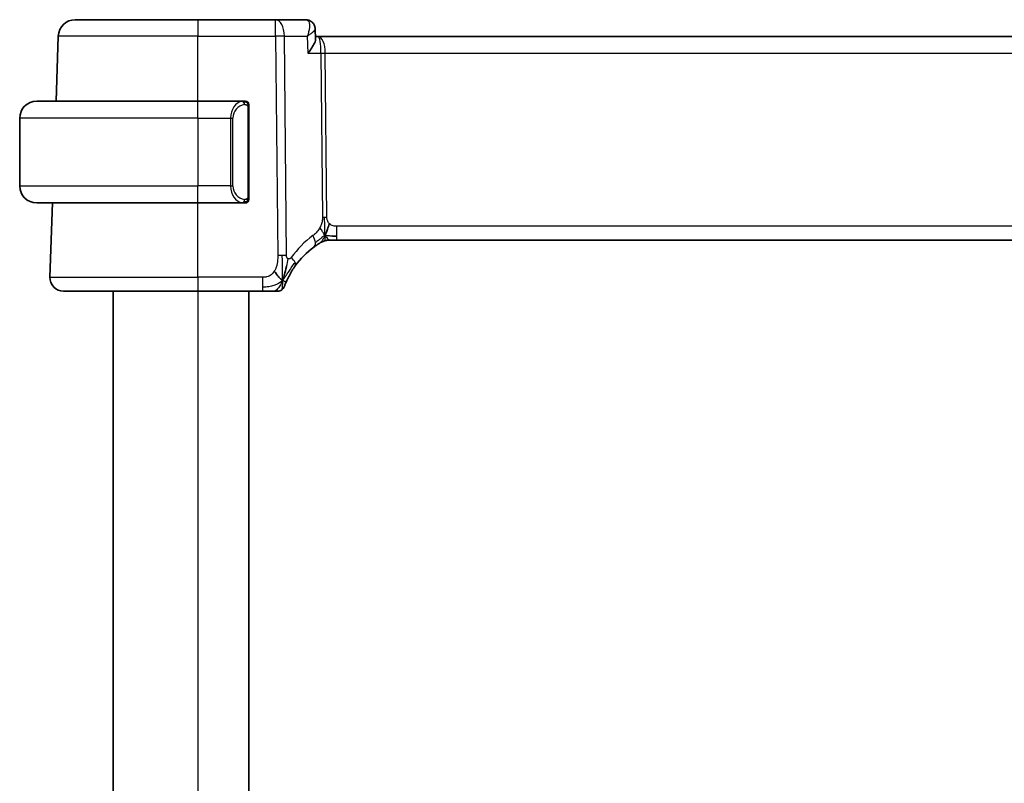
# Model space of a CAD drawing. Units: millimetres. Extents: x 22 to 2994, y 12 to 574.
# Drawn here: x 1205 to 1263, y 379 to 424 of the extents above; entities that cross this region are included whole.
import ezdxf

# ---------------------------------------------------------------- set-up
doc = ezdxf.new("R2010")
doc.units = ezdxf.units.MM
doc.header["$LTSCALE"] = 1.5
doc.layers.add('Visible (ISO)', color=7, linetype='Continuous', lineweight=35)
doc.layers.add('Visible Narrow (ISO)', color=7, linetype='Continuous', lineweight=25)

msp = doc.modelspace()

# ---------------------------------------------------------------- linework, layer by layer
at = {"layer": 'Visible (ISO)'}
for p, q in [((1207.8447, 424.1817), (1215.0703, 424.1817)), ((1219.6481, 424.1817), (1215.0703, 424.1817)), ((1221.4185, 424.1817), (1219.6481, 424.1817)), ((1221.9772, 423.6319), (1222.0016, 423.0565)), ((1206.7114, 419.3817), (1206.8453, 423.2166)), ((1222.1577, 423.1817), (1221.9963, 423.1817)), ((1302.9829, 423.1817), (1222.1577, 423.1817)), ((1205.5703, 419.3817), (1215.0703, 419.3817)), ((1217.7739, 419.3817), (1215.0703, 419.3817)), ((1218.0703, 413.7559), (1218.0703, 419.0074)), ((1204.5703, 418.3817), (1204.5703, 414.3817)), ((1215.0703, 413.3817), (1205.5703, 413.3817)), ((1206.3492, 409.0096), (1206.5019, 413.3817)), ((1215.0703, 413.3817), (1217.7763, 413.3817)), ((1222.8938, 411.1817), (1222.7473, 411.1817)), ((1223.2473, 411.1817), (1222.8938, 411.1817)), ((1223.2473, 411.1817), (1301.8934, 411.1817)), ((1215.0703, 408.1817), (1207.1487, 408.1817)), ((1210.0703, 408.1817), (1210.0703, 350.1817)), ((1215.0703, 408.1817), (1218.8805, 408.1817)), ((1218.0703, 408.1817), (1218.0703, 350.1817))]:
    msp.add_line(p, q, dxfattribs=at)
for centre, radius, start, end in [((1207.8447, 423.1817), 1, 90, 178), ((1205.5703, 418.3817), 1, 90, 180), ((1217.8703, 419.1817), 0.2, 45, 90), ((1217.8703, 419.1817), 0.2, 0, 45), ((1205.5703, 414.3817), 1, 180, 270), ((1217.8703, 413.5817), 0.2, 315, 0), ((1217.8703, 413.5817), 0.2, 270, 315), ((1224.8618, 406.7527), 5, 126.253953, 144.245821), ((1222.7473, 410.3817), 0.8, 105.11401, 120.22802), ((1222.7473, 410.3817), 0.8, 90, 105.11401), ((1207.1487, 408.9817), 0.8, 178, 270), ((1219.7809, 408.5817), 0.4, 305.10149, 340.20298), ((1219.7809, 408.5817), 0.4, 270, 305.10149)]:
    msp.add_arc(centre, radius, start, end, dxfattribs=at)
for points, knots in [([(1221.4185, 424.1817), (1221.4795, 424.1817), (1221.5415, 424.171), (1221.6215, 424.1436), (1221.6431, 424.1347), (1221.664, 424.1246)], [0, 0, 0, 0, 0.019219128, 0.019219128, 0.026534671, 0.026534671, 0.026534671, 0.026534671]), ([(1221.664, 424.1246), (1221.7201, 424.0976), (1221.7724, 424.0604), (1221.8582, 423.9738), (1221.8933, 423.9235), (1221.9461, 423.8148), (1221.9638, 423.7552), (1221.9748, 423.6774), (1221.9765, 423.6586), (1221.9774, 423.64)], [0, 0, 0, 0, 0.0191477, 0.0191477, 0.037716031, 0.037716031, 0.056716862, 0.056716862, 0.062740828, 0.062740828, 0.062740828, 0.062740828]), ([(1221.9668, 423.7275), (1221.9692, 423.7163), (1221.9711, 423.705), (1221.9753, 423.6759), (1221.9769, 423.6579), (1221.9777, 423.6402)], [0.0543930032, 0.0543930032, 0.0543930032, 0.0543930032, 0.0580096229, 0.0580096229, 0.0637936458, 0.0637936458, 0.0637936458, 0.0637936458]), ([(1222.0016, 423.0565), (1222.0016, 423.056), (1222.0016, 423.0555), (1222.0037, 422.9973), (1221.9865, 422.9131), (1221.8938, 422.7104), (1221.839, 422.6163), (1221.711, 422.4229), (1221.6365, 422.3217), (1221.5544, 422.2187), (1221.5536, 422.2177), (1221.5527, 422.2166)], [-0.14127205, -0.14127205, -0.14127205, -0.14127205, -0.14079205, -0.14079205, -0.08425869, -0.08425869, -0.04221049, -0.04221049, 0, 0, 0.00045418, 0.00045418, 0.00045418, 0.00045418]), ([(1217.8029, 419.3817), (1217.7975, 419.3817), (1217.7926, 419.3816), (1217.7882, 419.3817), (1217.7832, 419.3817), (1217.7789, 419.3817), (1217.7763, 419.3817)], [0.74172688, 0.74172688, 0.74172688, 0.74172688, 0.86054632, 0.86054632, 0.86054632, 1, 1, 1, 1]), ([(1217.8703, 419.3817), (1217.8699, 419.3817), (1217.8692, 419.3817), (1217.8661, 419.3817), (1217.864, 419.3817), (1217.8613, 419.3817), (1217.858, 419.3817), (1217.8552, 419.3817), (1217.8518, 419.3817), (1217.8479, 419.3817), (1217.8441, 419.3817), (1217.8397, 419.3817), (1217.8349, 419.3817), (1217.83, 419.3817), (1217.8247, 419.3817), (1217.8195, 419.3817), (1217.8138, 419.3817), (1217.8082, 419.3817), (1217.8029, 419.3817)], [0, 0, 0, 0, 0.19035453, 0.19035453, 0.19035453, 0.31386322, 0.31386322, 0.31386322, 0.42140608, 0.42140608, 0.42140608, 0.52396797, 0.52396797, 0.52396797, 0.62813475, 0.62813475, 0.62813475, 0.74172688, 0.74172688, 0.74172688, 0.74172688]), ([(1218.0703, 419.1353), (1218.0703, 419.1412), (1218.0703, 419.1467), (1218.0703, 419.1516), (1218.0703, 419.1565), (1218.0703, 419.1609), (1218.0703, 419.1646), (1218.0703, 419.1683), (1218.0703, 419.1714), (1218.0703, 419.1738), (1218.0703, 419.1761), (1218.0703, 419.1779), (1218.0703, 419.1791), (1218.0703, 419.1793), (1218.0703, 419.1796), (1218.0703, 419.1798), (1218.0703, 419.1806), (1218.0703, 419.181), (1218.0703, 419.1813), (1218.0703, 419.1817), (1218.0703, 419.1817), (1218.0703, 419.1817)], [0.5, 0.5, 0.5, 0.5, 0.58502424, 0.58502424, 0.58502424, 0.66947181, 0.66947181, 0.66947181, 0.75324782, 0.75324782, 0.75324782, 0.83626522, 0.83626522, 0.83626522, 0.85443497, 0.85443497, 0.85443497, 0.91835525, 0.91835525, 0.91835525, 1, 1, 1, 1]), ([(1218.0703, 419.0074), (1218.0703, 419.0132), (1218.0703, 419.019), (1218.0703, 419.0251), (1218.0703, 419.0311), (1218.0703, 419.0373), (1218.0703, 419.0436), (1218.0703, 419.05), (1218.0703, 419.0565), (1218.0703, 419.063), (1218.0703, 419.0696), (1218.0703, 419.0762), (1218.0703, 419.0826), (1218.0703, 419.0892), (1218.0703, 419.0955), (1218.0703, 419.1016), (1218.0703, 419.1078), (1218.0703, 419.1137), (1218.0703, 419.1193), (1218.0703, 419.125), (1218.0703, 419.1304), (1218.0703, 419.1353)], [0, 0, 0, 0, 0.07187067, 0.07187067, 0.07187067, 0.14250295, 0.14250295, 0.14250295, 0.21256871, 0.21256871, 0.21256871, 0.28268769, 0.28268769, 0.28268769, 0.35348445, 0.35348445, 0.35348445, 0.42564648, 0.42564648, 0.42564648, 0.5, 0.5, 0.5, 0.5]), ([(1218.0703, 413.6276), (1218.0703, 413.6394), (1218.0703, 413.6534), (1218.0703, 413.6681), (1218.0703, 413.6825), (1218.0703, 413.6977), (1218.0703, 413.7128), (1218.0703, 413.7146), (1218.0703, 413.7164), (1218.0703, 413.7181), (1218.0703, 413.7312), (1218.0703, 413.7439), (1218.0703, 413.7559)], [0.5, 0.5, 0.5, 0.5, 0.6699894, 0.6699894, 0.6699894, 0.83656608, 0.83656608, 0.83656608, 0.85622576, 0.85622576, 0.85622576, 1, 1, 1, 1]), ([(1218.0703, 413.5817), (1218.0703, 413.5817), (1218.0703, 413.5817), (1218.0703, 413.5823), (1218.0703, 413.5829), (1218.0703, 413.5841), (1218.0703, 413.5861), (1218.0703, 413.5881), (1218.0703, 413.591), (1218.0703, 413.5947), (1218.0703, 413.5985), (1218.0703, 413.6031), (1218.0703, 413.6086), (1218.0703, 413.6142), (1218.0703, 413.6207), (1218.0703, 413.6276)], [0, 0, 0, 0, 0.10026775, 0.10026775, 0.10026775, 0.19847065, 0.19847065, 0.19847065, 0.29651622, 0.29651622, 0.29651622, 0.39628078, 0.39628078, 0.39628078, 0.5, 0.5, 0.5, 0.5]), ([(1217.7763, 413.3817), (1217.7777, 413.3817), (1217.7797, 413.3817), (1217.7821, 413.3817), (1217.7876, 413.3816), (1217.7947, 413.3817), (1217.8029, 413.3817)], [0.00000016, 0.00000016, 0.00000016, 0.00000016, 0.07789573, 0.07789573, 0.07789573, 0.25827312, 0.25827312, 0.25827312, 0.25827312]), ([(1217.8029, 413.3817), (1217.8091, 413.3817), (1217.8159, 413.3817), (1217.8227, 413.3817), (1217.8289, 413.3817), (1217.8351, 413.3817), (1217.8404, 413.3817), (1217.8459, 413.3817), (1217.8504, 413.3817), (1217.8543, 413.3817), (1217.8586, 413.3817), (1217.8619, 413.3817), (1217.8646, 413.3817), (1217.8688, 413.3817), (1217.8697, 413.3817), (1217.8703, 413.3817)], [0.25827312, 0.25827312, 0.25827312, 0.25827312, 0.39314391, 0.39314391, 0.39314391, 0.51690147, 0.51690147, 0.51690147, 0.64201572, 0.64201572, 0.64201572, 0.78266988, 0.78266988, 0.78266988, 1, 1, 1, 1]), ([(1221.905, 410.7848), (1221.9224, 410.7976), (1221.9409, 410.811), (1221.9624, 410.8263), (1221.9839, 410.8416), (1222.0085, 410.8587), (1222.0321, 410.875), (1222.0557, 410.8912), (1222.0785, 410.9065), (1222.1012, 410.9216), (1222.1246, 410.9371), (1222.1481, 410.9523), (1222.1708, 410.9668), (1222.1923, 410.9806), (1222.2124, 410.9932), (1222.2304, 411.0043)], [0, 0, 0, 0, 0.10004935, 0.10004935, 0.10004935, 0.20016839, 0.20016839, 0.20016839, 0.3001468, 0.3001468, 0.3001468, 0.40288586, 0.40288586, 0.40288586, 0.5, 0.5, 0.5, 0.5]), ([(1222.2304, 411.0043), (1222.2489, 411.0157), (1222.2643, 411.0251), (1222.278, 411.0334), (1222.2919, 411.0418), (1222.3041, 411.049), (1222.3135, 411.0546), (1222.3229, 411.0602), (1222.3296, 411.0641), (1222.3342, 411.0668), (1222.3388, 411.0695), (1222.3415, 411.0711), (1222.3429, 411.0719), (1222.3443, 411.0728), (1222.3445, 411.0728), (1222.3446, 411.0729)], [0.5, 0.5, 0.5, 0.5, 0.59969341, 0.59969341, 0.59969341, 0.7001848, 0.7001848, 0.7001848, 0.8005944, 0.8005944, 0.8005944, 0.90017066, 0.90017066, 0.90017066, 1, 1, 1, 1]), ([(1222.7473, 411.1817), (1222.6735, 411.1817), (1222.5988, 411.1709), (1222.4676, 411.1335), (1222.409, 411.1093), (1222.3547, 411.0787)], [0, 0, 0, 0, 0.022181615, 0.022181615, 0.040924324, 0.040924324, 0.040924324, 0.040924324]), ([(1220.1259, 409.0374), (1220.1383, 409.0759), (1220.1884, 409.2397), (1220.2467, 409.4616), (1220.2875, 409.6291)], [0.2213828, 0.2213828, 0.2213828, 0.2213828, 0.33333333, 0.66666667, 0.66666667, 0.66666667, 0.66666667]), ([(1220.309, 408.8198), (1220.3296, 408.865), (1220.3523, 408.9132), (1220.3768, 408.963), (1220.4012, 409.0124), (1220.4274, 409.0634), (1220.4547, 409.1144), (1220.4819, 409.1653), (1220.5103, 409.2161), (1220.5393, 409.2659), (1220.5683, 409.3157), (1220.5978, 409.3645), (1220.6273, 409.4115), (1220.6413, 409.4339), (1220.6554, 409.4559), (1220.6694, 409.4774), (1220.6849, 409.5013), (1220.7005, 409.5248), (1220.716, 409.5478), (1220.7454, 409.5915), (1220.7747, 409.6334), (1220.8041, 409.6743)], [0.5, 0.5, 0.5, 0.5, 0.58383531, 0.58383531, 0.58383531, 0.66712155, 0.66712155, 0.66712155, 0.75015539, 0.75015539, 0.75015539, 0.83322462, 0.83322462, 0.83322462, 0.8726991, 0.8726991, 0.8726991, 0.91656561, 0.91656561, 0.91656561, 1, 1, 1, 1]), ([(1220.1573, 408.4462), (1220.1573, 408.4462), (1220.1573, 408.4462), (1220.1584, 408.4493), (1220.1595, 408.4523), (1220.1616, 408.4582), (1220.1654, 408.4687), (1220.1693, 408.4791), (1220.1748, 408.4941), (1220.1823, 408.5141), (1220.1898, 408.5341), (1220.1994, 408.5592), (1220.2112, 408.5892), (1220.2233, 408.6197), (1220.2378, 408.6554), (1220.2545, 408.6952), (1220.2707, 408.7336), (1220.2889, 408.7754), (1220.309, 408.8198)], [0, 0, 0, 0, 0.08325964, 0.08325964, 0.08325964, 0.16651774, 0.16651774, 0.16651774, 0.24977662, 0.24977662, 0.24977662, 0.33303858, 0.33303858, 0.33303858, 0.41799319, 0.41799319, 0.41799319, 0.5, 0.5, 0.5, 0.5]), ([(1218.8805, 408.1817), (1218.916, 408.1817), (1218.9518, 408.1817), (1218.9892, 408.1817), (1219.0266, 408.1817), (1219.0655, 408.1817), (1219.1044, 408.1817), (1219.1432, 408.1817), (1219.182, 408.1817), (1219.2207, 408.1817), (1219.2595, 408.1817), (1219.2981, 408.1817), (1219.3359, 408.1817), (1219.3737, 408.1817), (1219.4107, 408.1817), (1219.4456, 408.1817), (1219.4805, 408.1817), (1219.5134, 408.1817), (1219.5438, 408.1817)], [0, 0, 0, 0, 0.08333426, 0.08333426, 0.08333426, 0.16667126, 0.16667126, 0.16667126, 0.25000823, 0.25000823, 0.25000823, 0.3333424, 0.3333424, 0.3333424, 0.41667101, 0.41667101, 0.41667101, 0.5, 0.5, 0.5, 0.5]), ([(1219.5438, 408.1817), (1219.5743, 408.1817), (1219.6024, 408.1817), (1219.6277, 408.1817), (1219.6529, 408.1817), (1219.6751, 408.1817), (1219.6939, 408.1817), (1219.7127, 408.1817), (1219.728, 408.1817), (1219.7401, 408.1817), (1219.7523, 408.1817), (1219.7613, 408.1817), (1219.7675, 408.1817), (1219.7738, 408.1817), (1219.7773, 408.1817), (1219.7791, 408.1817), (1219.78, 408.1817), (1219.7805, 408.1817), (1219.7807, 408.1817), (1219.7809, 408.1817), (1219.7809, 408.1817), (1219.7809, 408.1817)], [0.5, 0.5, 0.5, 0.5, 0.58346501, 0.58346501, 0.58346501, 0.66679121, 0.66679121, 0.66679121, 0.75005114, 0.75005114, 0.75005114, 0.8333168, 0.8333168, 0.8333168, 0.91666021, 0.91666021, 0.91666021, 0.95886501, 0.95886501, 0.95886501, 1, 1, 1, 1])]:
    msp.add_open_spline(points, degree=3, knots=knots, dxfattribs=at)
for points in [[(1222.5535, 411.4584), (1222.5767, 411.506), (1222.6212, 411.6043), (1222.6974, 411.8278), (1222.7769, 412.04), (1222.8242, 412.1489)], [(1222.9483, 411.4387), (1223.0312, 411.4305), (1223.1317, 411.4259), (1223.2473, 411.4259)], [(1220.0532, 408.8311), (1220.0188, 408.8519), (1219.9442, 408.9023), (1219.8002, 409.0281), (1219.6559, 409.239), (1219.5692, 409.3666)], [(1220.0532, 408.8311), (1220.0779, 408.8951), (1220.1015, 408.9611), (1220.1259, 409.0374)]]:
    msp.add_open_spline(points, degree=3, dxfattribs=at)
at = {"layer": 'Visible Narrow (ISO)'}
for p, q in [((1215.0703, 424.1817), (1215.0703, 423.2166)), ((1219.6481, 423.2166), (1219.6481, 424.1817)), ((1221.9244, 423.5354), (1221.9244, 423.5353)), ((1215.0703, 423.2166), (1206.8453, 423.2166)), ((1215.0703, 419.3817), (1215.0703, 423.2166)), ((1215.0703, 423.2166), (1219.6481, 423.2166)), ((1219.6481, 423.2166), (1219.7732, 410.2832)), ((1220.2874, 410.2832), (1220.1623, 423.2166)), ((1220.1623, 423.2166), (1221.5102, 423.2166)), ((1221.5102, 423.2166), (1221.5527, 422.2166)), ((1222.513, 422.6991), (1222.5133, 422.6991)), ((1221.5527, 422.2166), (1222.3159, 422.2166)), ((1222.3159, 422.2166), (1222.4094, 412.547)), ((1222.6665, 412.547), (1222.573, 422.2166)), ((1222.573, 422.2166), (1302.5677, 422.2166)), ((1215.0703, 418.3817), (1215.0703, 419.3817)), ((1218.0117, 419.0074), (1218.0551, 419.0074)), ((1218.0117, 419.0074), (1218.0117, 413.7559)), ((1218.0551, 419.0074), (1218.0703, 419.0074)), ((1215.0703, 418.3817), (1204.5703, 418.3817)), ((1215.0703, 418.3817), (1216.9875, 418.3817)), ((1215.0703, 418.3817), (1215.0703, 414.3817)), ((1216.9875, 418.3817), (1217.1289, 418.3817)), ((1216.9875, 418.3817), (1216.9875, 414.3817)), ((1217.1289, 414.3817), (1217.1289, 418.3817)), ((1204.5703, 414.3817), (1215.0703, 414.3817)), ((1216.9875, 414.3817), (1215.0703, 414.3817)), ((1215.0703, 413.3817), (1215.0703, 414.3817)), ((1216.9875, 414.3817), (1217.1289, 414.3817)), ((1218.0551, 413.7559), (1218.0117, 413.7559)), ((1218.0703, 413.7559), (1218.0551, 413.7559)), ((1215.0703, 409.0096), (1215.0703, 413.3817)), ((1223.2473, 411.4259), (1223.2473, 412.0096)), ((1301.8934, 412.0096), (1223.2473, 412.0096)), ((1223.2473, 411.1817), (1223.2473, 411.4259)), ((1206.3492, 409.0096), (1215.0703, 409.0096)), ((1215.0703, 409.0096), (1215.0703, 408.1817)), ((1218.8805, 409.0096), (1215.0703, 409.0096)), ((1218.8805, 409.0096), (1218.8805, 408.4259)), ((1218.8805, 408.4259), (1218.8805, 408.1817)), ((1215.0703, 408.1817), (1215.0703, 350.1817))]:
    msp.add_line(p, q, dxfattribs=at)
for centre, radius, start, end in [((1217.9289, 418.3817), 0.8, 97.635382, 180), ((1217.9289, 414.3817), 0.8, 180, 262.364618), ((1225.2731, 406.7807), 5.8, 126.253953, 144.245821)]:
    msp.add_arc(centre, radius, start, end, dxfattribs=at)
for centre, major_axis, ratio, start_param, end_param in [((1219.6481, 423.1817), (0, 1), 0.5144958, 4.7472956, 6.2831853), ((1221.438, 423.1719), (-0.0239, 1.0097), 0.4249631, 6.1082953, 6.2731215), ((1221.4468, 423.6748), (0.2174, 0.4502), 0.9281307, 0.000116, 0.3896164), ((1221.4468, 423.6748), (0.2174, 0.4502), 0.9281307, 6.1890534, 6.2832525), ((1219.6481, 423.1817), (-1, -0.0097), 0.0348979, 4.1719694, 4.7120514), ((1222.1577, 422.1817), (0, 1), 0.4154759, 4.7472956, 6.2831853), ((1222.1577, 422.1817), (0, -1), 0.1582281, 1.6057029, 3.1415927), ((1222.573, 422.234), (0.5, 0.0048), 0.0348979, 4.1719694, 4.7120514), ((1217.7875, 418.3817), (0, -1), 0.8, 3.2748552, 4.712389), ((1217.6812, 419.1746), (-0.0266, 0.1982), 0.7039511, 5.3566507, 6.0950034), ((1217.6812, 419.1746), (-0.0266, 0.1982), 0.7039511, 4.618298, 5.3566507), ((1217.7875, 414.3817), (0, -1), 0.8, 4.712389, 6.1499228), ((1217.6812, 413.5888), (0.0266, 0.1982), 0.7039511, 4.0681273, 4.80648), ((1217.6812, 413.5888), (-0.0266, -0.1982), 0.7039511, 0.1881819, 0.9265346), ((1222.6665, 412.5644), (0.5, 0.0048), 0.0348979, 4.1719694, 4.4420104), ((1222.6665, 412.5644), (0.5, 0.0048), 0.0348979, 4.4420104, 4.7120514), ((1221.4319, 411.4299), (-0.4731, 0.6451), 0.4528574, 3.7872141, 4.4328355), ((1221.4319, 411.4299), (0.4731, -0.6451), 0.4528574, 0, 0.6456214), ((1219.7732, 410.2483), (1, 0.0097), 0.0348979, 1.3004178, 1.5704588), ((1219.7732, 410.2483), (1, 0.0097), 0.0348979, 1.0303767, 1.3004178), ((1220.1549, 410.1417), (0.6492, -0.4674), 0.358181, 0.5813389, 1.1626779), ((1220.1549, 410.1417), (0.6492, -0.4674), 0.358181, 0, 0.5813389)]:
    msp.add_ellipse(centre, major_axis=major_axis, ratio=ratio, start_param=start_param, end_param=end_param, dxfattribs=at)
for points, knots in [([(1221.4892, 424.168), (1221.5358, 424.1499), (1221.5719, 424.1141), (1221.5972, 424.0669), (1221.6224, 424.0198), (1221.637, 423.9618), (1221.6432, 423.8977), (1221.6493, 423.8336), (1221.6471, 423.7633), (1221.6382, 423.6898), (1221.6293, 423.6164), (1221.6137, 423.5397), (1221.5925, 423.4613), (1221.5707, 423.3809), (1221.543, 423.2986), (1221.5102, 423.2166)], [0, 0, 0, 0, 0.016761584, 0.016761584, 0.016761584, 0.033523168, 0.033523168, 0.033523168, 0.050284752, 0.050284752, 0.050284752, 0.067046336, 0.067046336, 0.067046336, 0.084225316, 0.084225316, 0.084225316, 0.084225316]), ([(1221.5102, 423.2166), (1221.5789, 423.2588), (1221.6426, 423.3009), (1221.6997, 423.3419), (1221.7554, 423.3818), (1221.8049, 423.4207), (1221.8468, 423.4578), (1221.8766, 423.4843), (1221.9025, 423.5098), (1221.9231, 423.5338), (1221.9314, 423.5435), (1221.9388, 423.5529), (1221.9453, 423.5621), (1221.9662, 423.5916), (1221.9777, 423.6182), (1221.9768, 423.64)], [-0.084225316, -0.084225316, -0.084225316, -0.084225316, -0.067046336, -0.067046336, -0.067046336, -0.050284752, -0.050284752, -0.050284752, -0.038328849, -0.038328849, -0.038328849, -0.033523168, -0.033523168, -0.033523168, -0.018026069, -0.018026069, -0.018026069, -0.018026069]), ([(1221.977, 423.6464), (1221.9771, 423.6461), (1221.9774, 423.6441), (1221.9776, 423.642), (1221.9777, 423.6403)], [-0.0672816019, -0.0672816019, -0.0672816019, -0.0672816019, -0.0670463364, -0.0658037251, -0.0658037251, -0.0658037251, -0.0658037251]), ([(1217.7763, 419.3817), (1217.7754, 419.3817), (1217.7741, 419.3817), (1217.7723, 419.3816), (1217.7683, 419.3816), (1217.7622, 419.3815), (1217.7548, 419.3811), (1217.7494, 419.3809), (1217.7434, 419.3805), (1217.7371, 419.38), (1217.7311, 419.3795), (1217.7249, 419.3789), (1217.7188, 419.3782), (1217.7122, 419.3774), (1217.7057, 419.3766), (1217.7001, 419.3758), (1217.6909, 419.3745), (1217.6838, 419.3732), (1217.6812, 419.3728)], [0.00000014, 0.00000014, 0.00000014, 0.00000014, 0.09424462, 0.09424462, 0.09424462, 0.29608497, 0.29608497, 0.29608497, 0.44613462, 0.44613462, 0.44613462, 0.58843853, 0.58843853, 0.58843853, 0.74422937, 0.74422937, 0.74422937, 1, 1, 1, 1]), ([(1217.8226, 419.1746), (1217.8282, 419.1753), (1217.8339, 419.1761), (1217.8399, 419.1766), (1217.8458, 419.1771), (1217.8521, 419.1774), (1217.8586, 419.1773), (1217.8652, 419.1773), (1217.872, 419.1769), (1217.879, 419.1761), (1217.886, 419.1753), (1217.8931, 419.1741), (1217.9002, 419.1724), (1217.9072, 419.1708), (1217.9142, 419.1687), (1217.9209, 419.1662), (1217.9277, 419.1637), (1217.9341, 419.1608), (1217.9403, 419.1574), (1217.9466, 419.154), (1217.9525, 419.1501), (1217.9582, 419.1457)], [0, 0, 0, 0, 0.071275, 0.071275, 0.071275, 0.14246065, 0.14246065, 0.14246065, 0.21364074, 0.21364074, 0.21364074, 0.28489899, 0.28489899, 0.28489899, 0.35632005, 0.35632005, 0.35632005, 0.42799051, 0.42799051, 0.42799051, 0.5, 0.5, 0.5, 0.5]), ([(1217.9582, 419.1457), (1217.9638, 419.1414), (1217.9692, 419.1366), (1217.9742, 419.1313), (1217.9792, 419.126), (1217.9838, 419.1203), (1217.9879, 419.1143), (1217.9919, 419.1083), (1217.9955, 419.1019), (1217.9985, 419.0954), (1218.0015, 419.0888), (1218.0039, 419.0819), (1218.0057, 419.0751), (1218.0074, 419.0688), (1218.0086, 419.0626), (1218.0095, 419.056), (1218.0106, 419.0482), (1218.0112, 419.0395), (1218.0115, 419.0309), (1218.0117, 419.0231), (1218.0117, 419.0154), (1218.0117, 419.0074)], [0.5, 0.5, 0.5, 0.5, 0.57172447, 0.57172447, 0.57172447, 0.6426242, 0.6426242, 0.6426242, 0.71336021, 0.71336021, 0.71336021, 0.78457822, 0.78457822, 0.78457822, 0.85049403, 0.85049403, 0.85049403, 0.92879556, 0.92879556, 0.92879556, 1, 1, 1, 1]), ([(1217.9586, 413.6176), (1217.9507, 413.6115), (1217.942, 413.6063), (1217.9327, 413.6019), (1217.9236, 413.5976), (1217.9139, 413.5941), (1217.9038, 413.5915), (1217.8942, 413.5891), (1217.8846, 413.5875), (1217.8752, 413.5866), (1217.8657, 413.5858), (1217.8565, 413.5858), (1217.8477, 413.5862), (1217.8389, 413.5867), (1217.8305, 413.5877), (1217.8226, 413.5888)], [0.5, 0.5, 0.5, 0.5, 0.60524772, 0.60524772, 0.60524772, 0.707891, 0.707891, 0.707891, 0.80414857, 0.80414857, 0.80414857, 0.90207429, 0.90207429, 0.90207429, 1, 1, 1, 1]), ([(1218.0117, 413.7559), (1218.0117, 413.7378), (1218.0116, 413.7192), (1218.0088, 413.7019), (1218.0059, 413.6848), (1218.0003, 413.6689), (1217.992, 413.6549), (1217.9831, 413.64), (1217.9712, 413.6272), (1217.9586, 413.6176)], [0, 0, 0, 0, 0.16464555, 0.16464555, 0.16464555, 0.3268563, 0.3268563, 0.3268563, 0.5, 0.5, 0.5, 0.5]), ([(1217.6812, 413.3905), (1217.6845, 413.39), (1217.6949, 413.3882), (1217.7077, 413.3865), (1217.7157, 413.3854), (1217.7248, 413.3844), (1217.7335, 413.3837), (1217.7426, 413.3828), (1217.7512, 413.3823), (1217.7584, 413.382), (1217.7673, 413.3817), (1217.774, 413.3817), (1217.7763, 413.3817)], [0, 0, 0, 0, 0.3215828, 0.3215828, 0.3215828, 0.5255123, 0.5255123, 0.5255123, 0.7373622, 0.7373622, 0.7373622, 1, 1, 1, 1]), ([(1222.4094, 412.547), (1222.4097, 412.5203), (1222.4096, 412.4912), (1222.4077, 412.4561), (1222.4058, 412.421), (1222.402, 412.3801), (1222.3956, 412.3391), (1222.3892, 412.2981), (1222.3802, 412.2571), (1222.3669, 412.2115), (1222.3554, 412.172), (1222.3408, 412.1291), (1222.3243, 412.0869), (1222.3219, 412.0805), (1222.3193, 412.0741), (1222.3167, 412.0677), (1222.2975, 412.02), (1222.2758, 411.9732), (1222.2515, 411.9285)], [0, 0, 0, 0, 0.10043595, 0.10043595, 0.10043595, 0.20091172, 0.20091172, 0.20091172, 0.30131259, 0.30131259, 0.30131259, 0.38827689, 0.38827689, 0.38827689, 0.4014898, 0.4014898, 0.4014898, 0.5, 0.5, 0.5, 0.5]), ([(1222.8242, 412.1489), (1222.8032, 412.1678), (1222.7836, 412.1884), (1222.7661, 412.2108), (1222.764, 412.2135), (1222.7619, 412.2163), (1222.7598, 412.2191), (1222.7411, 412.2443), (1222.7251, 412.2713), (1222.7122, 412.2988), (1222.6993, 412.3263), (1222.6894, 412.3543), (1222.6825, 412.3825), (1222.6756, 412.4106), (1222.6716, 412.4389), (1222.6694, 412.4664), (1222.6672, 412.494), (1222.6667, 412.5208), (1222.6665, 412.547)], [0.5, 0.5, 0.5, 0.5, 0.59026173, 0.59026173, 0.59026173, 0.60139356, 0.60139356, 0.60139356, 0.7012203, 0.7012203, 0.7012203, 0.80085276, 0.80085276, 0.80085276, 0.90040746, 0.90040746, 0.90040746, 1, 1, 1, 1]), ([(1222.2515, 411.9285), (1222.227, 411.8833), (1222.1988, 411.8383), (1222.1697, 411.7956), (1222.14, 411.7522), (1222.1094, 411.7112), (1222.0801, 411.6759), (1222.0506, 411.6404), (1222.0226, 411.6108), (1221.9934, 411.5828), (1221.9724, 411.5628), (1221.9509, 411.5436), (1221.9308, 411.5265), (1221.9231, 411.5201), (1221.9158, 411.5139), (1221.9087, 411.5082), (1221.8832, 411.4874), (1221.8623, 411.4718), (1221.8432, 411.4578)], [0.5, 0.5, 0.5, 0.5, 0.59880591, 0.59880591, 0.59880591, 0.69938949, 0.69938949, 0.69938949, 0.80039442, 0.80039442, 0.80039442, 0.87296841, 0.87296841, 0.87296841, 0.90047077, 0.90047077, 0.90047077, 1, 1, 1, 1]), ([(1223.2473, 412.0096), (1223.2148, 412.0096), (1223.1809, 412.0099), (1223.1445, 412.0132), (1223.1084, 412.0166), (1223.0699, 412.0229), (1223.0327, 412.0335), (1222.9951, 412.0442), (1222.9588, 412.059), (1222.9239, 412.0783), (1222.8881, 412.0981), (1222.8539, 412.1224), (1222.8242, 412.1489)], [0, 0, 0, 0, 0.12428296, 0.12428296, 0.12428296, 0.24765205, 0.24765205, 0.24765205, 0.37214575, 0.37214575, 0.37214575, 0.5, 0.5, 0.5, 0.5]), ([(1219.7732, 410.2832), (1219.7737, 410.231), (1219.774, 410.1773), (1219.7718, 410.1182), (1219.7697, 410.059), (1219.765, 409.9943), (1219.757, 409.9296), (1219.7489, 409.865), (1219.7374, 409.8004), (1219.721, 409.736), (1219.7047, 409.6717), (1219.6836, 409.6075), (1219.658, 409.5449), (1219.6551, 409.5376), (1219.652, 409.5303), (1219.6489, 409.523), (1219.6251, 409.4674), (1219.5985, 409.4149), (1219.5692, 409.3666)], [0, 0, 0, 0, 0.09981501, 0.09981501, 0.09981501, 0.19965012, 0.19965012, 0.19965012, 0.29944212, 0.29944212, 0.29944212, 0.39912804, 0.39912804, 0.39912804, 0.41078077, 0.41078077, 0.41078077, 0.5, 0.5, 0.5, 0.5]), ([(1220.3856, 410.0902), (1220.3745, 410.0948), (1220.3635, 410.1009), (1220.353, 410.1088), (1220.3513, 410.11), (1220.3497, 410.1113), (1220.3481, 410.1126), (1220.3366, 410.1219), (1220.3265, 410.1328), (1220.3182, 410.1451), (1220.3098, 410.1575), (1220.3033, 410.1712), (1220.2985, 410.1858), (1220.2938, 410.2004), (1220.2909, 410.2159), (1220.2893, 410.2322), (1220.2877, 410.2485), (1220.2875, 410.2657), (1220.2874, 410.2832)], [0.5, 0.5, 0.5, 0.5, 0.5887432, 0.5887432, 0.5887432, 0.60266481, 0.60266481, 0.60266481, 0.70192686, 0.70192686, 0.70192686, 0.8012679, 0.8012679, 0.8012679, 0.90064123, 0.90064123, 0.90064123, 1, 1, 1, 1]), ([(1220.5662, 410.1696), (1220.5584, 410.1588), (1220.5504, 410.1477), (1220.5421, 410.1375), (1220.5339, 410.1275), (1220.5254, 410.1184), (1220.5162, 410.1106), (1220.5071, 410.1029), (1220.4974, 410.0966), (1220.4871, 410.0917), (1220.4766, 410.0868), (1220.4655, 410.0835), (1220.4543, 410.0817), (1220.4426, 410.0799), (1220.4309, 410.0798), (1220.4197, 410.0812), (1220.4177, 410.0814), (1220.4157, 410.0817), (1220.4138, 410.0821), (1220.4042, 410.0837), (1220.3948, 410.0864), (1220.3856, 410.0902)], [0, 0, 0, 0, 0.08212412, 0.08212412, 0.08212412, 0.16219954, 0.16219954, 0.16219954, 0.24215443, 0.24215443, 0.24215443, 0.32388709, 0.32388709, 0.32388709, 0.40976801, 0.40976801, 0.40976801, 0.42510389, 0.42510389, 0.42510389, 0.5, 0.5, 0.5, 0.5]), ([(1219.5692, 409.3666), (1219.5417, 409.3214), (1219.5119, 409.28), (1219.4792, 409.2426), (1219.4468, 409.2056), (1219.4117, 409.1724), (1219.3746, 409.1437), (1219.3376, 409.115), (1219.2987, 409.0909), (1219.259, 409.0721), (1219.2193, 409.0532), (1219.1787, 409.0398), (1219.1375, 409.0303), (1219.1291, 409.0284), (1219.1208, 409.0267), (1219.1124, 409.0251), (1219.0789, 409.0187), (1219.0449, 409.0148), (1219.0106, 409.0126), (1218.9676, 409.0097), (1218.9241, 409.0096), (1218.8805, 409.0096)], [0.5, 0.5, 0.5, 0.5, 0.58399681, 0.58399681, 0.58399681, 0.66711936, 0.66711936, 0.66711936, 0.74993435, 0.74993435, 0.74993435, 0.83298768, 0.83298768, 0.83298768, 0.84975432, 0.84975432, 0.84975432, 0.91649002, 0.91649002, 0.91649002, 1, 1, 1, 1])]:
    msp.add_open_spline(points, degree=3, knots=knots, dxfattribs=at)
for points in [[(1217.9959, 419.2838), (1217.9833, 419.3015), (1217.9553, 419.331), (1217.8835, 419.3694), (1217.8277, 419.3817), (1217.8029, 419.3817)], [(1217.9959, 419.2838), (1217.99, 419.2877), (1217.9774, 419.2947), (1217.9554, 419.304), (1217.9284, 419.3109), (1217.8952, 419.316), (1217.8554, 419.3181), (1217.8139, 419.3154), (1217.7897, 419.3109), (1217.7768, 419.3086)], [(1217.9959, 419.2838), (1217.9946, 419.2752), (1217.992, 419.256), (1217.9809, 419.2055), (1217.9671, 419.1645), (1217.9582, 419.1457)], [(1217.9959, 419.2838), (1217.9965, 419.2881), (1217.9976, 419.296), (1217.9995, 419.3061), (1218.0018, 419.3144), (1218.0048, 419.3207), (1218.009, 419.3235), (1218.0106, 419.3232), (1218.0117, 419.3231)], [(1217.9959, 419.2838), (1218.0013, 419.2762), (1218.0113, 419.2601), (1218.0246, 419.2315), (1218.0362, 419.1969), (1218.0458, 419.1543), (1218.0526, 419.1039), (1218.0554, 419.0528), (1218.0551, 419.0231), (1218.0551, 419.0074)], [(1217.9959, 419.2838), (1218.0097, 419.2748), (1218.0332, 419.2542), (1218.0625, 419.1993), (1218.0703, 419.1549), (1218.0703, 419.1353)], [(1217.996, 413.4794), (1217.9948, 413.488), (1217.9922, 413.5074), (1217.9813, 413.5578), (1217.9676, 413.5988), (1217.9586, 413.6176)], [(1217.996, 413.4794), (1218.0087, 413.4971), (1218.0297, 413.5363), (1218.0538, 413.6396), (1218.0551, 413.7193), (1218.0551, 413.7559)], [(1217.996, 413.4794), (1218.0099, 413.4884), (1218.0333, 413.5089), (1218.0625, 413.5637), (1218.0703, 413.608), (1218.0703, 413.6276)], [(1217.996, 413.4794), (1217.9877, 413.474), (1217.9697, 413.4643), (1217.9351, 413.4531), (1217.8889, 413.4459), (1217.8299, 413.4454), (1217.7948, 413.4515), (1217.7768, 413.4547)], [(1217.996, 413.4794), (1217.9834, 413.4617), (1217.9551, 413.4323), (1217.8835, 413.3939), (1217.8277, 413.3817), (1217.8029, 413.3817)], [(1217.996, 413.4794), (1217.9968, 413.4742), (1217.9981, 413.4649), (1218.0004, 413.4536), (1218.0034, 413.4447), (1218.008, 413.4398), (1218.0102, 413.44), (1218.0117, 413.4402)], [(1222.5535, 411.4584), (1222.5527, 411.4925), (1222.5502, 411.5676), (1222.5456, 411.719), (1222.5409, 411.9337), (1222.5348, 412.2507), (1222.5341, 412.4476), (1222.5331, 412.5463)], [(1222.5535, 411.4584), (1222.5284, 411.491), (1222.4796, 411.5564), (1222.4012, 411.7114), (1222.3136, 411.8568), (1222.2515, 411.9285)], [(1222.5535, 411.4584), (1222.5331, 411.4521), (1222.4929, 411.4348), (1222.421, 411.387), (1222.3287, 411.311), (1222.1804, 411.1829), (1222.0498, 411.0895), (1221.9855, 411.0435)], [(1222.5535, 411.4584), (1222.5304, 411.4108), (1222.4819, 411.321), (1222.3928, 411.1585), (1222.2966, 411.0453), (1222.2304, 411.0043)], [(1222.5535, 411.4584), (1222.5544, 411.4244), (1222.5552, 411.3635), (1222.554, 411.2861), (1222.5511, 411.218), (1222.544, 411.1599), (1222.5408, 411.1563), (1222.5387, 411.154)], [(1222.5535, 411.4584), (1222.5791, 411.4663), (1222.6318, 411.4747), (1222.7353, 411.4707), (1222.8655, 411.4469), (1222.9483, 411.4387)], [(1222.5535, 411.4584), (1222.5786, 411.4258), (1222.6293, 411.3648), (1222.7326, 411.2458), (1222.8362, 411.1817), (1222.8938, 411.1817)], [(1220.0532, 408.8311), (1220.0544, 408.8808), (1220.0562, 408.9863), (1220.0566, 409.1881), (1220.0519, 409.4647), (1220.0433, 409.8914), (1220.0412, 410.1494), (1220.0399, 410.2845)], [(1220.2875, 409.6291), (1220.3284, 409.7967), (1220.3666, 409.9656), (1220.3856, 410.0902)], [(1220.0532, 408.8311), (1220.0785, 408.8578), (1220.1274, 408.914), (1220.2054, 409.0168), (1220.3005, 409.1538), (1220.4306, 409.349), (1220.6074, 409.6188), (1220.7215, 409.7872), (1220.7894, 409.8788)], [(1220.0532, 408.8311), (1220.0278, 408.8044), (1219.9754, 408.7537), (1219.8799, 408.6787), (1219.7486, 408.5981), (1219.552, 408.5079), (1219.2479, 408.4284), (1219.0138, 408.4259), (1218.8805, 408.4259)], [(1220.0532, 408.8311), (1220.0159, 408.7347), (1219.9402, 408.5669), (1219.7765, 408.3079), (1219.6234, 408.1817), (1219.5438, 408.1817)], [(1220.0532, 408.8311), (1220.0521, 408.7897), (1220.0496, 408.7113), (1220.0436, 408.5979), (1220.0348, 408.482), (1220.022, 408.3612), (1220.0116, 408.2589), (1220.0112, 408.2562), (1220.0109, 408.2544)], [(1220.0532, 408.8311), (1220.0875, 408.8103), (1220.1516, 408.7801), (1220.2249, 408.723), (1220.2845, 408.7657), (1220.309, 408.8198)]]:
    msp.add_open_spline(points, degree=3, dxfattribs=at)

doc.saveas('drawing.dxf')
